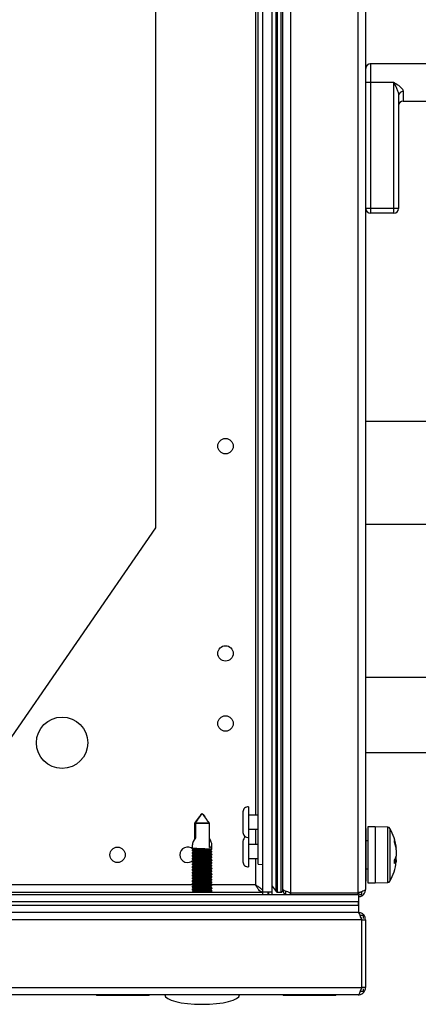
# Model space of a CAD drawing. Units: millimetres. Extents: x -5773 to 16230, y -7919 to 319.
# Drawn here: x 5214 to 5300, y -2128 to -1917 of the extents above; entities that cross this region are included whole.
import ezdxf

# ---------------------------------------------------------------- set-up
doc = ezdxf.new("R2010")
doc.units = ezdxf.units.MM

msp = doc.modelspace()

# ---------------------------------------------------------------- linework, layer by layer
at = {"color": 7, "linetype": 'Continuous', "lineweight": 25}
for p, q in [((5266.32, -2103.66), (5266.32, -1667.81)), ((5268.32, -2103.66), (5268.32, -1667.81)), ((5269.16, -2103.59), (5269.16, -1667.88)), ((5269.48, -2103.73), (5269.48, -1667.73)), ((5270.22, -2103.73), (5270.22, -1667.73)), ((5270.62, -2103.33), (5270.62, -1668.13)), ((5272.22, -1667.61), (5272.22, -2103.86)), ((5286.72, -2103.86), (5286.72, -1667.61)), ((5288.32, -1668.33), (5288.32, -2103.13)), ((5265.3, -2097.72), (5265.3, -1673.75)), ((5243.32, -1745.73), (5243.32, -2025.73)), ((5309.69, -1926.36), (5289.3, -1926.36)), ((5289.42, -1930.36), (5288.42, -1930.36)), ((5288.42, -1957.36), (5288.42, -1930.36)), ((5294.42, -1930.36), (5289.42, -1930.36)), ((5289.42, -1930.36), (5289.42, -1957.36)), ((5294.42, -1957.36), (5294.42, -1930.36)), ((5295.42, -1933.16), (5295.42, -1957.36)), ((5296.42, -1934.36), (5309.15, -1934.36)), ((5288.42, -1940.08), (5288.32, -1940.08)), ((5288.42, -1940.63), (5288.32, -1940.63)), ((5288.32, -1950.83), (5288.42, -1950.83)), ((5288.32, -1951.38), (5288.42, -1951.38)), ((5289.42, -1957.36), (5288.42, -1957.36)), ((5294.42, -1957.36), (5289.42, -1957.36)), ((5289.42, -1957.36), (5289.42, -1958.36)), ((5294.42, -1958.36), (5289.42, -1958.36)), ((5294.42, -1958.36), (5294.42, -1957.36)), ((5295.42, -1957.36), (5294.42, -1957.36)), ((5313.32, -2002.93), (5288.32, -2002.93)), ((5243.32, -2025.73), (5201.92, -2085.73)), ((5288.32, -2024.93), (5313.32, -2024.93)), ((5365.72, -2057.79), (5288.32, -2057.79)), ((5288.32, -2073.79), (5365.72, -2073.79)), ((5262.07, -2086.55), (5262.07, -2090.92)), ((5263.27, -2085.48), (5263.27, -2091.98)), ((5254.77, -2088.93), (5251.77, -2088.93)), ((5251.77, -2092.24), (5251.77, -2088.93)), ((5251.87, -2088.93), (5251.87, -2092.08)), ((5251.87, -2088.93), (5254.87, -2088.93)), ((5254.87, -2094.16), (5254.87, -2088.93)), ((5265.3, -2087.23), (5263.27, -2087.23)), ((5263.27, -2090.23), (5265.3, -2090.23)), ((5288.42, -2090.08), (5288.32, -2090.08)), ((5288.42, -2090.08), (5288.42, -2101.38)), ((5290.42, -2089.73), (5288.82, -2089.73)), ((5288.82, -2089.73), (5288.82, -2090.03)), ((5288.82, -2090.03), (5288.82, -2101.73)), ((5293.14, -2089.83), (5290.42, -2089.73)), ((5290.42, -2089.73), (5290.42, -2090.03)), ((5290.42, -2089.73), (5290.42, -2098.53)), ((5290.42, -2090.03), (5290.42, -2101.73)), ((5262.07, -2092.85), (5262.07, -2097.22)), ((5263.27, -2091.98), (5263.27, -2098.28)), ((5288.82, -2092.73), (5288.42, -2092.73)), ((5251.22, -2093.6), (5251.22, -2094.25)), ((5251.22, -2094.66), (5251.22, -2094.85)), ((5251.22, -2095.26), (5251.22, -2095.45)), ((5255.42, -2094.51), (5255.42, -2093.6)), ((5255.42, -2095.11), (5255.42, -2095)), ((5265.3, -2093.53), (5263.27, -2093.53)), ((5294.92, -2094.24), (5294.92, -2094.27)), ((5294.92, -2094.65), (5294.92, -2094.27)), ((5294.92, -2094.65), (5294.92, -2096.04)), ((5251.22, -2095.86), (5251.22, -2096.05)), ((5251.22, -2096.46), (5251.22, -2096.65)), ((5251.22, -2097.06), (5251.22, -2097.25)), ((5255.42, -2095.71), (5255.42, -2095.6)), ((5255.42, -2096.31), (5255.42, -2096.2)), ((5255.42, -2096.91), (5255.42, -2096.8)), ((5255.42, -2097.51), (5255.42, -2097.4)), ((5263.27, -2096.53), (5265.3, -2096.53)), ((5294.92, -2096.77), (5294.58, -2096.76)), ((5294.92, -2096.77), (5294.92, -2096.04)), ((5294.92, -2096.77), (5294.92, -2097.23)), ((5251.22, -2097.66), (5251.22, -2097.85)), ((5251.22, -2098.26), (5251.22, -2098.45)), ((5251.22, -2098.86), (5251.22, -2099.05)), ((5251.22, -2099.46), (5251.22, -2099.65)), ((5255.42, -2098.11), (5255.42, -2098)), ((5255.42, -2098.71), (5255.42, -2098.6)), ((5255.42, -2099.31), (5255.42, -2099.2)), ((5265.3, -2097.72), (5266.32, -2097.81)), ((5288.42, -2098.73), (5288.82, -2098.73)), ((5290.42, -2098.53), (5290.42, -2101.73)), ((5251.22, -2100.06), (5251.22, -2100.25)), ((5251.22, -2100.66), (5251.22, -2100.85)), ((5251.22, -2101.26), (5251.22, -2101.45)), ((5255.42, -2099.91), (5255.42, -2099.8)), ((5255.42, -2100.51), (5255.42, -2100.4)), ((5255.42, -2101.11), (5255.42, -2101)), ((5255.42, -2101.71), (5255.42, -2101.6)), ((5288.32, -2101.38), (5288.42, -2101.38)), ((5288.82, -2101.73), (5290.42, -2101.73)), ((5290.42, -2101.73), (5293.14, -2101.64)), ((5200.39, -2103.73), (5266.25, -2103.73)), ((5251.22, -2101.86), (5251.22, -2102.05)), ((5251.22, -2102.46), (5251.22, -2102.65)), ((5251.22, -2103.06), (5251.22, -2103.25)), ((5251.22, -2103.66), (5251.22, -2103.73)), ((5255.42, -2102.31), (5255.42, -2102.2)), ((5255.42, -2102.91), (5255.42, -2102.8)), ((5255.42, -2103.51), (5255.42, -2103.4)), ((5266.25, -2103.73), (5266.25, -2104.23)), ((5266.32, -2103.66), (5268.32, -2103.66)), ((5267.45, -2104.23), (5267.45, -2103.66)), ((5267.52, -2103.66), (5267.52, -2104.23)), ((5268.32, -2104.23), (5268.32, -2103.66)), ((5269.48, -2103.73), (5270.22, -2103.73)), ((5271.22, -2104.23), (5271.22, -2103.52)), ((5287.52, -2104.23), (5287.52, -2103.62)), ((4554.42, -2105.73), (5286.82, -2105.73)), ((4554.42, -2105.73), (5286.75, -2105.73)), ((4555.92, -2104.23), (5286.82, -2104.23)), ((5272.02, -2103.9), (5272.22, -2103.93)), ((5272.22, -2103.86), (5286.72, -2103.86)), ((5272.22, -2103.93), (5272.22, -2104.23)), ((5286.72, -2103.93), (5272.22, -2103.93)), ((5286.72, -2104.23), (5286.72, -2103.93)), ((5286.75, -2105.73), (5286.75, -2106.53)), ((5286.82, -2104.23), (5286.82, -2105.73)), ((5286.82, -2105.73), (5286.82, -2106.53)), ((5287.03, -2104.23), (5287.52, -2104.23)), ((4539.82, -2106.53), (5286.82, -2106.53)), ((4539.82, -2108.03), (5286.82, -2108.03)), ((4539.89, -2106.53), (5286.75, -2106.53)), ((5286.82, -2106.53), (5286.82, -2108.03)), ((5287.45, -2109.63), (4539.19, -2109.63)), ((5287.1, -2108.63), (5287.82, -2108.63)), ((5287.45, -2109.63), (5287.45, -2124.13)), ((5287.52, -2109.63), (5288.32, -2109.63)), ((5287.52, -2124.13), (5287.52, -2109.63)), ((5287.82, -2108.63), (5287.82, -2109.35)), ((5288.32, -2109.63), (5288.32, -2124.13)), ((4539.19, -2124.13), (5287.45, -2124.13)), ((5287.2, -2124.93), (5287.82, -2124.93)), ((5288.32, -2124.13), (5287.52, -2124.13)), ((5287.82, -2124.45), (5287.82, -2124.93)), ((5286.72, -2125.73), (4539.92, -2125.73)), ((5230.67, -2125.73), (5230.67, -2125.83)), ((5241.97, -2125.83), (5230.67, -2125.83)), ((5241.97, -2125.83), (5241.97, -2125.73)), ((5270.67, -2125.73), (5270.67, -2125.83)), ((5281.97, -2125.83), (5270.67, -2125.83)), ((5281.97, -2125.83), (5281.97, -2125.73))]:
    msp.add_line(p, q, dxfattribs=at)
at = {"color": 8, "linetype": 'Continuous', "lineweight": 25}
for p, q in [((5264.72, -1697.23), (5264.72, -2087.23)), ((5264.72, -2090.23), (5264.72, -2093.53)), ((5293.14, -2098.48), (5293.14, -2089.83)), ((5293.56, -2090.09), (5293.56, -2101.38)), ((5264.72, -2096.53), (5264.72, -2102.13)), ((5293.14, -2101.64), (5293.14, -2098.48)), ((5251.35, -2102.13), (5201.92, -2102.13)), ((5264.72, -2102.13), (5255.31, -2102.13))]:
    msp.add_line(p, q, dxfattribs=at)
at = {"color": 7, "linetype": 'Continuous', "lineweight": 25}
for centre, radius in [((5258.32, -2008.23), 1.65), ((5258.32, -2052.61), 1.65), ((5223.32, -2071.73), 5.5), ((5258.32, -2067.61), 1.65), ((5235.2, -2095.73), 1.65)]:
    msp.add_circle(centre, radius, dxfattribs=at)
for centre, radius, start, end in [((5289.42, -1927.36), 1, 90.3079, 179.9407), ((5296.35, -1933.24), 0.937, 85.9608, 175.2869), ((5296.42, -1935.36), 1, 90.1174, 179.9988), ((5289.42, -1957.36), 1, 180, 270), ((5294.42, -1957.36), 1, 270, 0), ((5263.14, -2086.55), 1.07, 83.0363, 180), ((5263.14, -2090.92), 1.07, 180, 276.9637), ((5293.12, -2090.33), 0.5, 28.9679, 88), ((5283.36, -2095.73), 11.66, 7.3786, 28.9679), ((5263.14, -2092.85), 1.07, 115.9486, 180), ((5285.72, -2095.57), 9.3, 8.0308, 18.2627), ((5291.78, -2092.85), 2.78, 356.0611, 3.9389), ((5285.72, -2095.95), 9.3, 8.0308, 18.2627), ((5250.2, -2095.73), 1.65, 46.1192, 180), ((5250.2, -2095.73), 1.65, 180, 319.6697), ((5263.14, -2097.22), 1.07, 180, 276.9637), ((5283.36, -2095.73), 11.66, 331.0321, 352.6214), ((5291.92, -2095.21), 3.12, 327.4681, 344.5935), ((5291.92, -2095.94), 3.12, 327.4666, 344.5942), ((5284.5, -2097.25), 10.05, 357.9301, 2.0699), ((5293.12, -2101.14), 0.5, 272, 331.0321), ((5280.12, -2094.67), 14.12, 213.3327, 219.1435), ((5269.48, -2103.33), 0.4, 219.1435, 270), ((5270.22, -2103.33), 0.4, 270, 0)]:
    msp.add_arc(centre, radius, start, end, dxfattribs=at)
for centre, major_axis, ratio, start_param, end_param in [((5253.32, -2092.06), (1.95, 1.95), 0.393284, 1.956344, 2.766889), ((5253.32, -2092.06), (-1.95, 1.95), 0.393284, 2.777734, 4.254858), ((5253.32, -2125.73), (-8, 0), 0.25, 0, 1.570796), ((5253.32, -2125.73), (8, 0), 0.25, 4.712389, 6.283185)]:
    msp.add_ellipse(centre, major_axis=major_axis, ratio=ratio, start_param=start_param, end_param=end_param, dxfattribs=at)
at = {"color": 8, "linetype": 'Continuous', "lineweight": 25}
for points, knots in [([(5289.42, -1926.39), (5289.42, -1926.41), (5289.42, -1926.47), (5289.42, -1927.15), (5289.42, -1928.16), (5289.42, -1929.15), (5289.42, -1929.79), (5289.42, -1930.17), (5289.42, -1930.36)], [0, 0, 0, 0, 0.281944, 0.611601, 0.828991, 0.91566, 0.957659, 1, 1, 1, 1]), ([(5296.42, -1932.3), (5296.42, -1932.4), (5296.42, -1932.85), (5296.42, -1933.39), (5296.42, -1934.13), (5296.42, -1934.44), (5296.42, -1934.35), (5296.42, -1934.35)], [0, 0, 0, 0, 0.054452, 0.252825, 0.455577, 0.981539, 1, 1, 1, 1])]:
    msp.add_open_spline(points, degree=3, knots=knots, dxfattribs=at)
at = {"color": 7, "linetype": 'Continuous', "lineweight": 25}
for points, knots in [([(5294.42, -1930.36), (5294.42, -1930.36), (5294.68, -1930.52), (5295.19, -1930.84), (5295.85, -1931.34), (5296.27, -1931.81), (5296.41, -1932.12), (5296.42, -1932.27), (5296.42, -1932.3)], [0, 0, 0, 0, 0.002647, 0.270736, 0.527339, 0.747896, 0.943229, 1, 1, 1, 1]), ([(5294.42, -1930.36), (5294.42, -1930.36), (5294.55, -1930.65), (5294.8, -1931.19), (5295.12, -1931.93), (5295.36, -1932.6), (5295.4, -1932.97), (5295.42, -1933.16)], [0, 0, 0, 0, 0.003038, 0.290362, 0.559809, 0.777696, 1, 1, 1, 1]), ([(5251.77, -2088.93), (5252.02, -2088.6), (5252.54, -2087.92), (5252.99, -2087.16), (5253.29, -2086.87), (5253.29, -2086.87)], [0, 0, 0, 0, 0.49679, 0.998593, 1, 1, 1, 1]), ([(5253.29, -2086.87), (5253.29, -2086.87), (5253.02, -2087.16), (5252.59, -2087.92), (5252.11, -2088.6), (5251.87, -2088.93)], [0, 0, 0, 0, 0.001407, 0.503209, 1, 1, 1, 1]), ([(5253.35, -2086.87), (5253.35, -2086.87), (5253.62, -2087.16), (5254.05, -2087.92), (5254.53, -2088.6), (5254.77, -2088.93)], [0, 0, 0, 0, 0.0014038, 0.503206, 1, 1, 1, 1]), ([(5254.87, -2088.93), (5254.62, -2088.6), (5254.1, -2087.92), (5253.64, -2087.16), (5253.35, -2086.87), (5253.35, -2086.87)], [0, 0, 0, 0, 0.496795, 0.99859, 1, 1, 1, 1]), ([(5251.16, -2094.22), (5251.23, -2094.26), (5251.37, -2094.34), (5251.5, -2094.43), (5251.57, -2094.47)], [0, 0, 0, 0, 0.5002016, 1, 1, 1, 1]), ([(5251.56, -2094.46), (5251.49, -2094.5), (5251.36, -2094.57), (5251.23, -2094.65), (5251.16, -2094.7)], [0, 0, 0, 0, 0.4767237, 1, 1, 1, 1]), ([(5251.16, -2094.82), (5251.23, -2094.86), (5251.37, -2094.94), (5251.5, -2095.03), (5251.57, -2095.07)], [0, 0, 0, 0, 0.5002016, 1, 1, 1, 1]), ([(5251.56, -2095.06), (5251.49, -2095.1), (5251.36, -2095.17), (5251.23, -2095.25), (5251.16, -2095.3)], [0, 0, 0, 0, 0.47674, 1, 1, 1, 1]), ([(5251.16, -2095.42), (5251.23, -2095.46), (5251.37, -2095.54), (5251.5, -2095.63), (5251.57, -2095.67)], [0, 0, 0, 0, 0.50021, 1, 1, 1, 1]), ([(5255.39, -2095.6), (5255.4, -2095.6), (5255.43, -2095.59), (5255.25, -2095.56), (5254.86, -2095.53), (5254.28, -2095.49), (5253.59, -2095.45), (5252.87, -2095.41), (5252.2, -2095.37), (5251.66, -2095.33), (5251.32, -2095.3), (5251.18, -2095.27), (5251.24, -2095.26), (5251.25, -2095.26)], [0, 0, 0, 0, 0.028351, 0.132748, 0.237166, 0.341578, 0.446062, 0.550554, 0.655023, 0.759531, 0.864, 0.968426, 1, 1, 1, 1]), ([(5251.25, -2094.25), (5251.24, -2094.26), (5251.22, -2094.27), (5251.43, -2094.3), (5251.86, -2094.32), (5252.46, -2094.35), (5253.16, -2094.38), (5253.88, -2094.4), (5254.53, -2094.43), (5255.05, -2094.46), (5255.35, -2094.48), (5255.46, -2094.51), (5255.4, -2094.52), (5255.4, -2094.52)], [0, 0, 0, 0, 0.045351, 0.150091, 0.25476, 0.359414, 0.464074, 0.568703, 0.673319, 0.777961, 0.882614, 0.987256, 1, 1, 1, 1]), ([(5255.39, -2095), (5255.39, -2095), (5255.39, -2094.98), (5255.12, -2094.95), (5254.65, -2094.91), (5254.02, -2094.87), (5253.31, -2094.83), (5252.6, -2094.8), (5251.97, -2094.76), (5251.5, -2094.72), (5251.22, -2094.69), (5251.23, -2094.67), (5251.24, -2094.66)], [0, 0, 0, 0, 0.069712, 0.1741489, 0.2785835, 0.3830391, 0.4875581, 0.5920544, 0.6965505, 0.8010774, 0.9055248, 1, 1, 1, 1]), ([(5251.24, -2094.85), (5251.24, -2094.86), (5251.26, -2094.88), (5251.58, -2094.91), (5252.08, -2094.93), (5252.73, -2094.96), (5253.45, -2094.99), (5254.15, -2095.01), (5254.76, -2095.04), (5255.19, -2095.07), (5255.41, -2095.09), (5255.39, -2095.11), (5255.39, -2095.11)], [0, 0, 0, 0, 0.089125, 0.196651, 0.304103, 0.411562, 0.519019, 0.626434, 0.733853, 0.841308, 0.948754, 1, 1, 1, 1]), ([(5251.59, -2094.47), (5251.59, -2094.47), (5251.59, -2094.48), (5251.73, -2094.5), (5252.01, -2094.53), (5252.4, -2094.56), (5252.87, -2094.59), (5253.36, -2094.61), (5253.85, -2094.64), (5254.29, -2094.67), (5254.65, -2094.7), (5254.91, -2094.72), (5254.97, -2094.74), (5255, -2094.75)], [0, 0, 0, 0, 0.028259, 0.125787, 0.220706, 0.319496, 0.418889, 0.514798, 0.610997, 0.710468, 0.809103, 0.90393, 1, 1, 1, 1]), ([(5251.59, -2095.07), (5251.59, -2095.07), (5251.59, -2095.08), (5251.73, -2095.1), (5252.01, -2095.13), (5252.4, -2095.16), (5252.87, -2095.19), (5253.36, -2095.21), (5253.85, -2095.24), (5254.29, -2095.27), (5254.65, -2095.3), (5254.91, -2095.32), (5254.97, -2095.34), (5255, -2095.35)], [0, 0, 0, 0, 0.028258, 0.125787, 0.220705, 0.319496, 0.418888, 0.514798, 0.610997, 0.710468, 0.809103, 0.90393, 1, 1, 1, 1]), ([(5255.41, -2095), (5255.34, -2094.95), (5255.21, -2094.87), (5255.07, -2094.79), (5255, -2094.75)], [0, 0, 0, 0, 0.5001608, 1, 1, 1, 1]), ([(5255.41, -2095.6), (5255.34, -2095.55), (5255.21, -2095.47), (5255.07, -2095.39), (5255, -2095.35)], [0, 0, 0, 0, 0.500169, 1, 1, 1, 1]), ([(5255.02, -2094.76), (5255.08, -2094.72), (5255.21, -2094.64), (5255.34, -2094.56), (5255.41, -2094.52)], [0, 0, 0, 0, 0.4782121, 1, 1, 1, 1]), ([(5255.02, -2095.36), (5255.08, -2095.32), (5255.21, -2095.24), (5255.34, -2095.16), (5255.41, -2095.12)], [0, 0, 0, 0, 0.4782287, 1, 1, 1, 1]), ([(5251.56, -2095.66), (5251.49, -2095.7), (5251.36, -2095.77), (5251.23, -2095.85), (5251.16, -2095.9)], [0, 0, 0, 0, 0.47674, 1, 1, 1, 1]), ([(5251.16, -2096.02), (5251.23, -2096.06), (5251.37, -2096.14), (5251.5, -2096.23), (5251.57, -2096.27)], [0, 0, 0, 0, 0.5002016, 1, 1, 1, 1]), ([(5251.56, -2096.26), (5251.49, -2096.3), (5251.36, -2096.37), (5251.23, -2096.45), (5251.16, -2096.5)], [0, 0, 0, 0, 0.4767237, 1, 1, 1, 1]), ([(5251.16, -2096.62), (5251.23, -2096.66), (5251.37, -2096.74), (5251.5, -2096.83), (5251.57, -2096.87)], [0, 0, 0, 0, 0.5002016, 1, 1, 1, 1]), ([(5251.56, -2096.86), (5251.49, -2096.9), (5251.36, -2096.97), (5251.23, -2097.05), (5251.16, -2097.1)], [0, 0, 0, 0, 0.47674, 1, 1, 1, 1]), ([(5251.16, -2097.22), (5251.23, -2097.26), (5251.37, -2097.34), (5251.5, -2097.43), (5251.57, -2097.47)], [0, 0, 0, 0, 0.50021, 1, 1, 1, 1]), ([(5251.56, -2097.46), (5251.49, -2097.5), (5251.36, -2097.57), (5251.23, -2097.65), (5251.16, -2097.7)], [0, 0, 0, 0, 0.47674, 1, 1, 1, 1]), ([(5255.39, -2096.8), (5255.39, -2096.8), (5255.41, -2096.78), (5255.19, -2096.75), (5254.75, -2096.72), (5254.14, -2096.68), (5253.44, -2096.64), (5252.72, -2096.6), (5252.08, -2096.56), (5251.56, -2096.53), (5251.27, -2096.49), (5251.17, -2096.47), (5251.23, -2096.46), (5251.24, -2096.46)], [0, 0, 0, 0, 0.050527, 0.154951, 0.259381, 0.363805, 0.468318, 0.572809, 0.677292, 0.781818, 0.886279, 0.99072, 1, 1, 1, 1]), ([(5251.22, -2096.65), (5251.22, -2096.65), (5251.18, -2096.66), (5251.32, -2096.68), (5251.65, -2096.71), (5252.19, -2096.74), (5252.86, -2096.77), (5253.58, -2096.79), (5254.27, -2096.82), (5254.85, -2096.85), (5255.25, -2096.87), (5255.43, -2096.89), (5255.4, -2096.91), (5255.39, -2096.91)], [0, 0, 0, 0, 0.0011161, 0.1086868, 0.2162176, 0.323691, 0.4311752, 0.5386468, 0.6460827, 0.7535299, 0.8610069, 0.9684749, 1, 1, 1, 1]), ([(5251.24, -2095.45), (5251.23, -2095.45), (5251.2, -2095.47), (5251.37, -2095.49), (5251.75, -2095.52), (5252.33, -2095.55), (5253.01, -2095.57), (5253.73, -2095.6), (5254.4, -2095.62), (5254.95, -2095.65), (5255.31, -2095.68), (5255.45, -2095.7), (5255.4, -2095.72), (5255.38, -2095.72)], [0, 0, 0, 0, 0.023146, 0.127878, 0.232553, 0.337191, 0.441841, 0.546467, 0.651068, 0.755694, 0.860335, 0.964966, 1, 1, 1, 1]), ([(5255.41, -2097.4), (5255.41, -2097.4), (5255.45, -2097.39), (5255.3, -2097.37), (5254.95, -2097.33), (5254.39, -2097.29), (5253.72, -2097.25), (5253, -2097.22), (5252.32, -2097.18), (5251.75, -2097.14), (5251.36, -2097.11), (5251.19, -2097.08), (5251.24, -2097.06), (5251.26, -2097.06)], [0, 0, 0, 0, 0.0092885, 0.1136769, 0.218097, 0.3225091, 0.426981, 0.5314772, 0.6359461, 0.7404489, 0.8449339, 0.9493597, 1, 1, 1, 1]), ([(5255.41, -2096.2), (5255.39, -2096.19), (5255.37, -2096.17), (5255.04, -2096.14), (5254.53, -2096.1), (5253.87, -2096.06), (5253.15, -2096.03), (5252.46, -2095.99), (5251.85, -2095.95), (5251.43, -2095.91), (5251.22, -2095.89), (5251.24, -2095.87), (5251.25, -2095.86)], [0, 0, 0, 0, 0.094457, 0.201939, 0.309416, 0.416937, 0.524502, 0.632041, 0.739596, 0.847161, 0.954654, 1, 1, 1, 1]), ([(5251.25, -2097.25), (5251.24, -2097.25), (5251.22, -2097.27), (5251.42, -2097.3), (5251.84, -2097.32), (5252.44, -2097.35), (5253.14, -2097.38), (5253.86, -2097.4), (5254.51, -2097.43), (5255.04, -2097.46), (5255.35, -2097.48), (5255.46, -2097.51), (5255.4, -2097.52), (5255.4, -2097.52)], [0, 0, 0, 0, 0.042337, 0.147075, 0.25174, 0.356391, 0.461049, 0.565675, 0.670287, 0.774926, 0.879575, 0.984213, 1, 1, 1, 1]), ([(5251.25, -2096.05), (5251.24, -2096.06), (5251.24, -2096.08), (5251.5, -2096.1), (5251.96, -2096.13), (5252.59, -2096.16), (5253.29, -2096.18), (5254, -2096.21), (5254.64, -2096.23), (5255.12, -2096.26), (5255.41, -2096.29), (5255.41, -2096.31), (5255.4, -2096.32)], [0, 0, 0, 0, 0.064612, 0.16936, 0.274023, 0.378688, 0.483365, 0.587997, 0.692624, 0.797292, 0.901956, 1, 1, 1, 1]), ([(5251.59, -2095.67), (5251.59, -2095.67), (5251.59, -2095.68), (5251.73, -2095.7), (5252.01, -2095.73), (5252.4, -2095.76), (5252.87, -2095.79), (5253.36, -2095.81), (5253.85, -2095.84), (5254.29, -2095.87), (5254.65, -2095.9), (5254.91, -2095.92), (5254.97, -2095.94), (5255, -2095.95)], [0, 0, 0, 0, 0.0282585, 0.1257866, 0.2207054, 0.3194957, 0.4188884, 0.5147979, 0.6109965, 0.7104676, 0.8091032, 0.9039298, 1, 1, 1, 1]), ([(5251.59, -2096.27), (5251.59, -2096.27), (5251.59, -2096.28), (5251.73, -2096.3), (5252.01, -2096.33), (5252.4, -2096.36), (5252.87, -2096.39), (5253.36, -2096.41), (5253.85, -2096.44), (5254.29, -2096.47), (5254.65, -2096.5), (5254.91, -2096.52), (5254.97, -2096.54), (5255, -2096.55)], [0, 0, 0, 0, 0.028259, 0.125787, 0.220706, 0.319496, 0.418889, 0.514798, 0.610997, 0.710468, 0.809103, 0.90393, 1, 1, 1, 1]), ([(5251.59, -2096.87), (5251.59, -2096.87), (5251.59, -2096.88), (5251.73, -2096.9), (5252.01, -2096.93), (5252.4, -2096.96), (5252.87, -2096.99), (5253.36, -2097.01), (5253.85, -2097.04), (5254.29, -2097.07), (5254.65, -2097.1), (5254.91, -2097.12), (5254.97, -2097.14), (5255, -2097.15)], [0, 0, 0, 0, 0.028259, 0.125787, 0.220706, 0.319496, 0.418889, 0.514798, 0.610997, 0.710468, 0.809103, 0.90393, 1, 1, 1, 1]), ([(5251.59, -2097.47), (5251.59, -2097.47), (5251.59, -2097.48), (5251.73, -2097.5), (5252.01, -2097.53), (5252.4, -2097.56), (5252.87, -2097.59), (5253.36, -2097.61), (5253.85, -2097.64), (5254.29, -2097.67), (5254.65, -2097.7), (5254.91, -2097.72), (5254.97, -2097.74), (5255, -2097.75)], [0, 0, 0, 0, 0.0282585, 0.1257866, 0.2207054, 0.3194957, 0.4188884, 0.5147979, 0.6109965, 0.7104676, 0.8091032, 0.9039298, 1, 1, 1, 1]), ([(5255.41, -2096.2), (5255.34, -2096.15), (5255.21, -2096.07), (5255.07, -2095.99), (5255, -2095.95)], [0, 0, 0, 0, 0.500153, 1, 1, 1, 1]), ([(5255.41, -2096.8), (5255.34, -2096.75), (5255.21, -2096.67), (5255.07, -2096.59), (5255, -2096.55)], [0, 0, 0, 0, 0.5001608, 1, 1, 1, 1]), ([(5255.41, -2097.4), (5255.34, -2097.35), (5255.21, -2097.27), (5255.07, -2097.19), (5255, -2097.15)], [0, 0, 0, 0, 0.500169, 1, 1, 1, 1]), ([(5255.02, -2095.96), (5255.08, -2095.92), (5255.21, -2095.84), (5255.34, -2095.76), (5255.41, -2095.72)], [0, 0, 0, 0, 0.4782287, 1, 1, 1, 1]), ([(5255.02, -2096.56), (5255.08, -2096.52), (5255.21, -2096.44), (5255.34, -2096.36), (5255.41, -2096.32)], [0, 0, 0, 0, 0.4782121, 1, 1, 1, 1]), ([(5255.02, -2097.16), (5255.08, -2097.12), (5255.21, -2097.04), (5255.34, -2096.96), (5255.41, -2096.92)], [0, 0, 0, 0, 0.47822, 1, 1, 1, 1]), ([(5255.02, -2097.76), (5255.08, -2097.72), (5255.21, -2097.64), (5255.34, -2097.56), (5255.41, -2097.52)], [0, 0, 0, 0, 0.4782287, 1, 1, 1, 1]), ([(5251.16, -2097.82), (5251.23, -2097.86), (5251.37, -2097.94), (5251.5, -2098.03), (5251.57, -2098.07)], [0, 0, 0, 0, 0.5002016, 1, 1, 1, 1]), ([(5251.56, -2098.06), (5251.49, -2098.1), (5251.36, -2098.17), (5251.23, -2098.25), (5251.16, -2098.3)], [0, 0, 0, 0, 0.476732, 1, 1, 1, 1]), ([(5251.16, -2098.42), (5251.23, -2098.46), (5251.37, -2098.54), (5251.5, -2098.63), (5251.57, -2098.67)], [0, 0, 0, 0, 0.5002016, 1, 1, 1, 1]), ([(5251.56, -2098.66), (5251.49, -2098.7), (5251.36, -2098.77), (5251.23, -2098.85), (5251.16, -2098.9)], [0, 0, 0, 0, 0.47674, 1, 1, 1, 1]), ([(5251.16, -2099.02), (5251.23, -2099.06), (5251.37, -2099.14), (5251.5, -2099.23), (5251.57, -2099.27)], [0, 0, 0, 0, 0.50021, 1, 1, 1, 1]), ([(5251.56, -2099.26), (5251.49, -2099.3), (5251.36, -2099.37), (5251.23, -2099.45), (5251.16, -2099.5)], [0, 0, 0, 0, 0.47674, 1, 1, 1, 1]), ([(5251.16, -2099.62), (5251.23, -2099.66), (5251.37, -2099.74), (5251.5, -2099.83), (5251.57, -2099.87)], [0, 0, 0, 0, 0.5002016, 1, 1, 1, 1]), ([(5255.39, -2099.8), (5255.39, -2099.8), (5255.41, -2099.78), (5255.18, -2099.75), (5254.74, -2099.72), (5254.12, -2099.68), (5253.42, -2099.64), (5252.7, -2099.6), (5252.06, -2099.56), (5251.55, -2099.52), (5251.27, -2099.49), (5251.17, -2099.47), (5251.23, -2099.46), (5251.23, -2099.46)], [0, 0, 0, 0, 0.053536, 0.157967, 0.262398, 0.366835, 0.47135, 0.575843, 0.680333, 0.784861, 0.889324, 0.99377, 1, 1, 1, 1]), ([(5255.39, -2098.6), (5255.4, -2098.6), (5255.43, -2098.59), (5255.24, -2098.56), (5254.85, -2098.53), (5254.26, -2098.49), (5253.57, -2098.45), (5252.85, -2098.41), (5252.19, -2098.37), (5251.65, -2098.33), (5251.31, -2098.3), (5251.18, -2098.27), (5251.24, -2098.26), (5251.25, -2098.26)], [0, 0, 0, 0, 0.031347, 0.135749, 0.240166, 0.34458, 0.449064, 0.553555, 0.658025, 0.762535, 0.867002, 0.971428, 1, 1, 1, 1]), ([(5251.24, -2098.45), (5251.23, -2098.45), (5251.2, -2098.47), (5251.36, -2098.49), (5251.74, -2098.52), (5252.31, -2098.55), (5252.99, -2098.57), (5253.71, -2098.6), (5254.38, -2098.62), (5254.94, -2098.65), (5255.3, -2098.68), (5255.45, -2098.7), (5255.4, -2098.72), (5255.38, -2098.72)], [0, 0, 0, 0, 0.020148, 0.124881, 0.229558, 0.334198, 0.438848, 0.543476, 0.648074, 0.752697, 0.857339, 0.961969, 1, 1, 1, 1]), ([(5255.39, -2098), (5255.39, -2097.99), (5255.39, -2097.98), (5255.11, -2097.95), (5254.63, -2097.91), (5254, -2097.87), (5253.29, -2097.83), (5252.58, -2097.8), (5251.95, -2097.75), (5251.49, -2097.72), (5251.22, -2097.69), (5251.23, -2097.67), (5251.24, -2097.66)], [0, 0, 0, 0, 0.07271, 0.177145, 0.281576, 0.386029, 0.490552, 0.59504, 0.699536, 0.80406, 0.908504, 1, 1, 1, 1]), ([(5255.41, -2099.2), (5255.39, -2099.19), (5255.36, -2099.17), (5255.03, -2099.14), (5254.51, -2099.1), (5253.85, -2099.06), (5253.13, -2099.03), (5252.44, -2098.99), (5251.84, -2098.95), (5251.42, -2098.91), (5251.21, -2098.88), (5251.24, -2098.87), (5251.25, -2098.86)], [0, 0, 0, 0, 0.0975228, 0.2050085, 0.3124846, 0.4200106, 0.5275832, 0.6351197, 0.742682, 0.8502485, 0.9577432, 1, 1, 1, 1]), ([(5251.24, -2097.85), (5251.24, -2097.86), (5251.26, -2097.88), (5251.57, -2097.91), (5252.06, -2097.93), (5252.71, -2097.96), (5253.43, -2097.99), (5254.13, -2098.01), (5254.74, -2098.04), (5255.18, -2098.07), (5255.42, -2098.09), (5255.4, -2098.11), (5255.39, -2098.12)], [0, 0, 0, 0, 0.0837986, 0.1885166, 0.2931602, 0.3978112, 0.5024609, 0.6070701, 0.711677, 0.8163255, 0.9209635, 1, 1, 1, 1]), ([(5251.25, -2099.05), (5251.24, -2099.06), (5251.24, -2099.08), (5251.49, -2099.1), (5251.94, -2099.13), (5252.57, -2099.16), (5253.27, -2099.18), (5253.98, -2099.21), (5254.62, -2099.23), (5255.11, -2099.26), (5255.4, -2099.29), (5255.41, -2099.31), (5255.41, -2099.32)], [0, 0, 0, 0, 0.0615952, 0.1663471, 0.2710187, 0.3756886, 0.4803665, 0.585002, 0.6896363, 0.7943036, 0.8989715, 1, 1, 1, 1]), ([(5251.59, -2098.07), (5251.59, -2098.07), (5251.59, -2098.08), (5251.73, -2098.1), (5252.01, -2098.13), (5252.4, -2098.16), (5252.87, -2098.19), (5253.36, -2098.21), (5253.85, -2098.24), (5254.29, -2098.27), (5254.65, -2098.3), (5254.91, -2098.32), (5254.97, -2098.34), (5255, -2098.35)], [0, 0, 0, 0, 0.028259, 0.125787, 0.220706, 0.319496, 0.418889, 0.514798, 0.610997, 0.710468, 0.809103, 0.90393, 1, 1, 1, 1]), ([(5251.59, -2098.67), (5251.59, -2098.67), (5251.59, -2098.68), (5251.73, -2098.7), (5252.01, -2098.73), (5252.4, -2098.76), (5252.87, -2098.79), (5253.36, -2098.81), (5253.85, -2098.84), (5254.29, -2098.87), (5254.65, -2098.9), (5254.91, -2098.92), (5254.97, -2098.94), (5255, -2098.95)], [0, 0, 0, 0, 0.028259, 0.125787, 0.220706, 0.319496, 0.418889, 0.514798, 0.610997, 0.710468, 0.809103, 0.90393, 1, 1, 1, 1]), ([(5251.59, -2099.27), (5251.59, -2099.27), (5251.59, -2099.28), (5251.73, -2099.3), (5252.01, -2099.33), (5252.4, -2099.36), (5252.87, -2099.39), (5253.36, -2099.41), (5253.85, -2099.44), (5254.29, -2099.47), (5254.65, -2099.5), (5254.91, -2099.52), (5254.97, -2099.54), (5255, -2099.55)], [0, 0, 0, 0, 0.028258, 0.125787, 0.220705, 0.319496, 0.418888, 0.514798, 0.610997, 0.710468, 0.809103, 0.90393, 1, 1, 1, 1]), ([(5255.41, -2098), (5255.34, -2097.95), (5255.21, -2097.87), (5255.07, -2097.79), (5255, -2097.75)], [0, 0, 0, 0, 0.500153, 1, 1, 1, 1]), ([(5255.41, -2098.6), (5255.34, -2098.55), (5255.21, -2098.47), (5255.07, -2098.39), (5255, -2098.35)], [0, 0, 0, 0, 0.500153, 1, 1, 1, 1]), ([(5255.41, -2099.2), (5255.34, -2099.15), (5255.21, -2099.07), (5255.07, -2098.99), (5255, -2098.95)], [0, 0, 0, 0, 0.500169, 1, 1, 1, 1]), ([(5255.41, -2099.8), (5255.34, -2099.75), (5255.21, -2099.67), (5255.07, -2099.59), (5255, -2099.55)], [0, 0, 0, 0, 0.500153, 1, 1, 1, 1]), ([(5255.02, -2098.36), (5255.08, -2098.32), (5255.21, -2098.24), (5255.34, -2098.16), (5255.41, -2098.12)], [0, 0, 0, 0, 0.4782121, 1, 1, 1, 1]), ([(5255.02, -2098.96), (5255.08, -2098.92), (5255.21, -2098.84), (5255.34, -2098.76), (5255.41, -2098.72)], [0, 0, 0, 0, 0.47822, 1, 1, 1, 1]), ([(5255.02, -2099.56), (5255.08, -2099.52), (5255.21, -2099.44), (5255.34, -2099.36), (5255.41, -2099.32)], [0, 0, 0, 0, 0.4782287, 1, 1, 1, 1]), ([(5251.56, -2099.86), (5251.49, -2099.9), (5251.36, -2099.97), (5251.23, -2100.05), (5251.16, -2100.1)], [0, 0, 0, 0, 0.476732, 1, 1, 1, 1]), ([(5251.16, -2100.22), (5251.23, -2100.26), (5251.37, -2100.34), (5251.5, -2100.43), (5251.57, -2100.47)], [0, 0, 0, 0, 0.5002016, 1, 1, 1, 1]), ([(5251.56, -2100.46), (5251.49, -2100.5), (5251.36, -2100.57), (5251.23, -2100.65), (5251.16, -2100.7)], [0, 0, 0, 0, 0.47674, 1, 1, 1, 1]), ([(5251.16, -2100.82), (5251.23, -2100.86), (5251.37, -2100.94), (5251.5, -2101.03), (5251.57, -2101.07)], [0, 0, 0, 0, 0.500194, 1, 1, 1, 1]), ([(5251.56, -2101.06), (5251.49, -2101.1), (5251.36, -2101.17), (5251.23, -2101.25), (5251.16, -2101.3)], [0, 0, 0, 0, 0.47674, 1, 1, 1, 1]), ([(5251.16, -2101.42), (5251.23, -2101.46), (5251.37, -2101.54), (5251.5, -2101.63), (5251.57, -2101.67)], [0, 0, 0, 0, 0.5002016, 1, 1, 1, 1]), ([(5251.56, -2101.66), (5251.49, -2101.7), (5251.36, -2101.77), (5251.23, -2101.85), (5251.16, -2101.9)], [0, 0, 0, 0, 0.476732, 1, 1, 1, 1]), ([(5255.39, -2101.6), (5255.4, -2101.6), (5255.43, -2101.58), (5255.24, -2101.56), (5254.83, -2101.52), (5254.24, -2101.48), (5253.55, -2101.45), (5252.83, -2101.41), (5252.17, -2101.37), (5251.63, -2101.33), (5251.3, -2101.3), (5251.18, -2101.27), (5251.24, -2101.26), (5251.25, -2101.26)], [0, 0, 0, 0, 0.034349, 0.138752, 0.243169, 0.347584, 0.452073, 0.556564, 0.661034, 0.765546, 0.870008, 0.974436, 1, 1, 1, 1]), ([(5251.23, -2101.45), (5251.23, -2101.45), (5251.19, -2101.47), (5251.36, -2101.49), (5251.72, -2101.52), (5252.29, -2101.54), (5252.97, -2101.57), (5253.69, -2101.59), (5254.36, -2101.62), (5254.93, -2101.65), (5255.29, -2101.68), (5255.45, -2101.7), (5255.4, -2101.72), (5255.38, -2101.72)], [0, 0, 0, 0, 0.01715, 0.121881, 0.226565, 0.331202, 0.435851, 0.540479, 0.645081, 0.749701, 0.854342, 0.958973, 1, 1, 1, 1]), ([(5251.22, -2099.65), (5251.24, -2099.66), (5251.29, -2099.68), (5251.64, -2099.71), (5252.17, -2099.74), (5252.84, -2099.77), (5253.56, -2099.79), (5254.25, -2099.82), (5254.84, -2099.85), (5255.24, -2099.87), (5255.43, -2099.89), (5255.4, -2099.91), (5255.39, -2099.91)], [0, 0, 0, 0, 0.105631, 0.213162, 0.320628, 0.428109, 0.535577, 0.64301, 0.750453, 0.857926, 0.965389, 1, 1, 1, 1]), ([(5255.41, -2100.4), (5255.41, -2100.4), (5255.45, -2100.39), (5255.29, -2100.36), (5254.94, -2100.33), (5254.38, -2100.29), (5253.7, -2100.25), (5252.98, -2100.22), (5252.3, -2100.18), (5251.73, -2100.14), (5251.35, -2100.11), (5251.19, -2100.08), (5251.24, -2100.06), (5251.26, -2100.06)], [0, 0, 0, 0, 0.012263, 0.116653, 0.221073, 0.325486, 0.429961, 0.534458, 0.638926, 0.743429, 0.847912, 0.952338, 1, 1, 1, 1]), ([(5251.25, -2100.25), (5251.24, -2100.25), (5251.21, -2100.27), (5251.41, -2100.3), (5251.83, -2100.32), (5252.43, -2100.35), (5253.12, -2100.38), (5253.84, -2100.4), (5254.49, -2100.43), (5255.02, -2100.46), (5255.34, -2100.48), (5255.46, -2100.5), (5255.4, -2100.52), (5255.39, -2100.52)], [0, 0, 0, 0, 0.039322, 0.144056, 0.248724, 0.353371, 0.458027, 0.562653, 0.667262, 0.771896, 0.876544, 0.981179, 1, 1, 1, 1]), ([(5255.39, -2101), (5255.39, -2100.99), (5255.39, -2100.97), (5255.1, -2100.95), (5254.62, -2100.91), (5253.98, -2100.87), (5253.27, -2100.83), (5252.56, -2100.79), (5251.94, -2100.75), (5251.48, -2100.72), (5251.22, -2100.69), (5251.23, -2100.66), (5251.24, -2100.66)], [0, 0, 0, 0, 0.0757023, 0.1801362, 0.2845647, 0.3890188, 0.4935372, 0.598024, 0.7025173, 0.807039, 0.9114782, 1, 1, 1, 1]), ([(5251.24, -2100.85), (5251.24, -2100.86), (5251.26, -2100.88), (5251.55, -2100.9), (5252.05, -2100.93), (5252.69, -2100.96), (5253.4, -2100.99), (5254.11, -2101.01), (5254.72, -2101.04), (5255.17, -2101.07), (5255.42, -2101.09), (5255.4, -2101.11), (5255.39, -2101.12)], [0, 0, 0, 0, 0.080798, 0.185522, 0.290165, 0.39482, 0.499475, 0.604083, 0.708693, 0.813345, 0.917987, 1, 1, 1, 1]), ([(5251.59, -2099.87), (5251.59, -2099.87), (5251.59, -2099.88), (5251.73, -2099.9), (5252.01, -2099.93), (5252.4, -2099.96), (5252.87, -2099.99), (5253.36, -2100.01), (5253.85, -2100.04), (5254.29, -2100.07), (5254.65, -2100.1), (5254.91, -2100.12), (5254.97, -2100.14), (5255, -2100.15)], [0, 0, 0, 0, 0.028259, 0.125787, 0.220705, 0.319496, 0.418889, 0.514798, 0.610997, 0.710468, 0.809103, 0.90393, 1, 1, 1, 1]), ([(5251.59, -2100.47), (5251.59, -2100.47), (5251.59, -2100.48), (5251.73, -2100.5), (5252.01, -2100.53), (5252.4, -2100.56), (5252.87, -2100.59), (5253.36, -2100.61), (5253.85, -2100.64), (5254.29, -2100.67), (5254.65, -2100.7), (5254.91, -2100.72), (5254.97, -2100.74), (5255, -2100.75)], [0, 0, 0, 0, 0.028259, 0.125787, 0.220706, 0.319496, 0.418889, 0.514798, 0.610997, 0.710468, 0.809103, 0.90393, 1, 1, 1, 1]), ([(5251.59, -2101.07), (5251.59, -2101.07), (5251.59, -2101.08), (5251.73, -2101.1), (5252.01, -2101.13), (5252.4, -2101.16), (5252.87, -2101.19), (5253.36, -2101.21), (5253.85, -2101.24), (5254.29, -2101.27), (5254.65, -2101.3), (5254.91, -2101.32), (5254.97, -2101.34), (5255, -2101.35)], [0, 0, 0, 0, 0.028258, 0.125787, 0.220705, 0.319496, 0.418888, 0.514798, 0.610997, 0.710468, 0.809103, 0.90393, 1, 1, 1, 1]), ([(5251.59, -2101.67), (5251.59, -2101.67), (5251.59, -2101.68), (5251.73, -2101.7), (5252.01, -2101.73), (5252.4, -2101.76), (5252.87, -2101.79), (5253.36, -2101.81), (5253.85, -2101.84), (5254.29, -2101.87), (5254.65, -2101.9), (5254.91, -2101.92), (5254.97, -2101.94), (5255, -2101.95)], [0, 0, 0, 0, 0.028259, 0.125787, 0.220705, 0.319496, 0.418888, 0.514798, 0.610997, 0.710468, 0.809103, 0.90393, 1, 1, 1, 1]), ([(5255.41, -2100.4), (5255.34, -2100.35), (5255.21, -2100.27), (5255.07, -2100.19), (5255, -2100.15)], [0, 0, 0, 0, 0.500153, 1, 1, 1, 1]), ([(5255.41, -2101), (5255.34, -2100.95), (5255.21, -2100.87), (5255.07, -2100.79), (5255, -2100.75)], [0, 0, 0, 0, 0.500169, 1, 1, 1, 1]), ([(5255.41, -2101.6), (5255.34, -2101.55), (5255.21, -2101.47), (5255.07, -2101.39), (5255, -2101.35)], [0, 0, 0, 0, 0.500169, 1, 1, 1, 1]), ([(5255.02, -2100.16), (5255.08, -2100.12), (5255.21, -2100.04), (5255.34, -2099.96), (5255.41, -2099.92)], [0, 0, 0, 0, 0.4782287, 1, 1, 1, 1]), ([(5255.02, -2100.76), (5255.08, -2100.72), (5255.21, -2100.64), (5255.34, -2100.56), (5255.41, -2100.52)], [0, 0, 0, 0, 0.47822, 1, 1, 1, 1]), ([(5255.02, -2101.36), (5255.08, -2101.32), (5255.21, -2101.24), (5255.34, -2101.16), (5255.41, -2101.12)], [0, 0, 0, 0, 0.4782287, 1, 1, 1, 1]), ([(5255.02, -2101.96), (5255.08, -2101.92), (5255.21, -2101.84), (5255.34, -2101.76), (5255.41, -2101.72)], [0, 0, 0, 0, 0.4782287, 1, 1, 1, 1]), ([(5251.16, -2102.02), (5251.23, -2102.06), (5251.37, -2102.14), (5251.5, -2102.23), (5251.57, -2102.27)], [0, 0, 0, 0, 0.5002016, 1, 1, 1, 1]), ([(5251.56, -2102.26), (5251.49, -2102.3), (5251.36, -2102.37), (5251.23, -2102.45), (5251.16, -2102.5)], [0, 0, 0, 0, 0.4767237, 1, 1, 1, 1]), ([(5251.16, -2102.62), (5251.23, -2102.66), (5251.37, -2102.74), (5251.5, -2102.83), (5251.57, -2102.87)], [0, 0, 0, 0, 0.500194, 1, 1, 1, 1]), ([(5251.56, -2102.86), (5251.49, -2102.9), (5251.36, -2102.97), (5251.23, -2103.05), (5251.16, -2103.1)], [0, 0, 0, 0, 0.47674, 1, 1, 1, 1]), ([(5251.16, -2103.22), (5251.23, -2103.26), (5251.37, -2103.34), (5251.5, -2103.43), (5251.57, -2103.47)], [0, 0, 0, 0, 0.50021, 1, 1, 1, 1]), ([(5251.56, -2103.46), (5251.49, -2103.5), (5251.36, -2103.57), (5251.23, -2103.65), (5251.16, -2103.7)], [0, 0, 0, 0, 0.476732, 1, 1, 1, 1]), ([(5255.4, -2103.4), (5255.41, -2103.4), (5255.45, -2103.39), (5255.29, -2103.36), (5254.92, -2103.33), (5254.36, -2103.29), (5253.68, -2103.25), (5252.96, -2103.22), (5252.28, -2103.18), (5251.72, -2103.14), (5251.35, -2103.1), (5251.19, -2103.08), (5251.24, -2103.06), (5251.26, -2103.06)], [0, 0, 0, 0, 0.0152458, 0.1196388, 0.2240575, 0.3284684, 0.4329452, 0.537441, 0.6419108, 0.7464127, 0.8508924, 0.9553174, 1, 1, 1, 1]), ([(5251.22, -2102.65), (5251.24, -2102.66), (5251.28, -2102.68), (5251.63, -2102.71), (5252.16, -2102.74), (5252.82, -2102.77), (5253.54, -2102.79), (5254.23, -2102.82), (5254.82, -2102.84), (5255.23, -2102.87), (5255.43, -2102.89), (5255.4, -2102.91), (5255.39, -2102.91)], [0, 0, 0, 0, 0.1025716, 0.2101003, 0.3175648, 0.4250424, 0.5325078, 0.6399361, 0.7473701, 0.8548437, 0.9623017, 1, 1, 1, 1]), ([(5255.41, -2102.2), (5255.39, -2102.19), (5255.36, -2102.17), (5255.01, -2102.14), (5254.49, -2102.1), (5253.83, -2102.06), (5253.11, -2102.02), (5252.42, -2101.99), (5251.82, -2101.94), (5251.41, -2101.91), (5251.21, -2101.88), (5251.24, -2101.87), (5251.25, -2101.86)], [0, 0, 0, 0, 0.100585, 0.208073, 0.315556, 0.423087, 0.530658, 0.638203, 0.745769, 0.853335, 0.960833, 1, 1, 1, 1]), ([(5255.39, -2102.8), (5255.39, -2102.8), (5255.41, -2102.78), (5255.17, -2102.75), (5254.72, -2102.72), (5254.1, -2102.68), (5253.4, -2102.64), (5252.68, -2102.6), (5252.04, -2102.56), (5251.55, -2102.52), (5251.24, -2102.49), (5251.23, -2102.47), (5251.23, -2102.46)], [0, 0, 0, 0, 0.056727, 0.161496, 0.266265, 0.371042, 0.475895, 0.580725, 0.685553, 0.790418, 0.895216, 1, 1, 1, 1]), ([(5251.25, -2103.25), (5251.24, -2103.25), (5251.21, -2103.27), (5251.41, -2103.29), (5251.81, -2103.32), (5252.41, -2103.35), (5253.1, -2103.38), (5253.82, -2103.4), (5254.48, -2103.43), (5255.01, -2103.46), (5255.34, -2103.48), (5255.46, -2103.5), (5255.4, -2103.52), (5255.39, -2103.52)], [0, 0, 0, 0, 0.036313, 0.141048, 0.245716, 0.35036, 0.455016, 0.559638, 0.664246, 0.768881, 0.873524, 0.978158, 1, 1, 1, 1]), ([(5251.72, -2103.73), (5251.64, -2103.73), (5251.41, -2103.71), (5251.22, -2103.69), (5251.24, -2103.66), (5251.24, -2103.66)], [0, 0, 0, 0, 0.210912, 0.644686, 1, 1, 1, 1]), ([(5251.25, -2102.05), (5251.24, -2102.06), (5251.23, -2102.07), (5251.47, -2102.1), (5251.93, -2102.13), (5252.55, -2102.16), (5253.25, -2102.18), (5253.96, -2102.2), (5254.6, -2102.23), (5255.09, -2102.26), (5255.4, -2102.29), (5255.41, -2102.31), (5255.41, -2102.32)], [0, 0, 0, 0, 0.0585788, 0.1633358, 0.2680116, 0.3726874, 0.4773704, 0.5820103, 0.6866455, 0.7913162, 0.8959891, 1, 1, 1, 1]), ([(5251.59, -2102.27), (5251.59, -2102.27), (5251.59, -2102.28), (5251.73, -2102.3), (5252.01, -2102.33), (5252.4, -2102.36), (5252.87, -2102.39), (5253.36, -2102.41), (5253.85, -2102.44), (5254.29, -2102.47), (5254.65, -2102.5), (5254.91, -2102.52), (5254.97, -2102.54), (5255, -2102.55)], [0, 0, 0, 0, 0.028259, 0.125787, 0.220706, 0.319496, 0.418889, 0.514798, 0.610997, 0.710468, 0.809103, 0.90393, 1, 1, 1, 1]), ([(5251.59, -2102.87), (5251.59, -2102.87), (5251.59, -2102.88), (5251.73, -2102.9), (5252.01, -2102.93), (5252.4, -2102.96), (5252.87, -2102.99), (5253.36, -2103.01), (5253.85, -2103.04), (5254.29, -2103.07), (5254.65, -2103.1), (5254.91, -2103.12), (5254.97, -2103.14), (5255, -2103.15)], [0, 0, 0, 0, 0.028258, 0.125787, 0.220705, 0.319496, 0.418888, 0.514798, 0.610997, 0.710468, 0.809103, 0.90393, 1, 1, 1, 1]), ([(5251.59, -2103.47), (5251.59, -2103.47), (5251.59, -2103.48), (5251.73, -2103.5), (5252.01, -2103.53), (5252.4, -2103.56), (5252.87, -2103.59), (5253.36, -2103.61), (5253.85, -2103.64), (5254.3, -2103.67), (5254.65, -2103.7), (5254.88, -2103.72), (5254.93, -2103.73), (5254.95, -2103.73)], [0, 0, 0, 0, 0.029542, 0.1315, 0.23073, 0.334007, 0.437914, 0.538179, 0.638747, 0.742736, 0.845851, 0.944985, 1, 1, 1, 1]), ([(5255.41, -2102.2), (5255.34, -2102.15), (5255.21, -2102.07), (5255.07, -2101.99), (5255, -2101.95)], [0, 0, 0, 0, 0.500153, 1, 1, 1, 1]), ([(5255.41, -2102.8), (5255.34, -2102.75), (5255.21, -2102.67), (5255.07, -2102.59), (5255, -2102.55)], [0, 0, 0, 0, 0.500169, 1, 1, 1, 1]), ([(5255.41, -2103.4), (5255.34, -2103.35), (5255.21, -2103.27), (5255.07, -2103.19), (5255, -2103.15)], [0, 0, 0, 0, 0.500169, 1, 1, 1, 1]), ([(5255.02, -2102.56), (5255.08, -2102.52), (5255.21, -2102.44), (5255.34, -2102.36), (5255.41, -2102.32)], [0, 0, 0, 0, 0.4782121, 1, 1, 1, 1]), ([(5255.02, -2103.16), (5255.08, -2103.12), (5255.21, -2103.04), (5255.34, -2102.96), (5255.41, -2102.92)], [0, 0, 0, 0, 0.4782287, 1, 1, 1, 1]), ([(5255.05, -2103.73), (5255.11, -2103.7), (5255.23, -2103.63), (5255.34, -2103.56), (5255.41, -2103.52)], [0, 0, 0, 0, 0.423526, 1, 1, 1, 1]), ([(5266.25, -2103.73), (5266.11, -2103.7), (5265.84, -2103.65), (5265.44, -2103.24), (5265.07, -2102.71), (5264.83, -2102.32), (5264.72, -2102.13)], [0, 0, 0, 0, 0.278055, 0.529839, 0.781557, 1, 1, 1, 1]), ([(5264.72, -2102.13), (5264.95, -2102.28), (5265.4, -2102.55), (5265.93, -2102.95), (5266.26, -2103.31), (5266.3, -2103.55), (5266.32, -2103.66)], [0, 0, 0, 0, 0.278052, 0.529839, 0.781559, 1, 1, 1, 1]), ([(5272.22, -2103.86), (5272.03, -2103.8), (5271.65, -2103.68), (5271.16, -2103.5), (5270.79, -2103.32), (5270.63, -2103.18), (5270.62, -2103.09), (5270.62, -2103.06)], [0, 0, 0, 0, 0.225344, 0.450726, 0.676108, 0.901485, 1, 1, 1, 1]), ([(5270.62, -2103.13), (5270.64, -2103.32), (5270.68, -2103.69), (5270.88, -2104.08), (5271.05, -2104.22), (5271.08, -2104.23)], [0, 0, 0, 0, 0.4616719, 0.9234218, 1, 1, 1, 1]), ([(5288.32, -2103.13), (5288.3, -2103.19), (5288.26, -2103.3), (5287.96, -2103.46), (5287.53, -2103.62), (5287.08, -2103.76), (5286.81, -2103.84), (5286.72, -2103.86)], [0, 0, 0, 0, 0.223577, 0.447187, 0.670798, 0.894397, 1, 1, 1, 1]), ([(5286.72, -2103.93), (5286.84, -2103.92), (5287.05, -2103.9), (5287.21, -2103.76), (5287.28, -2103.69)], [0, 0, 0, 0, 0.563067, 1, 1, 1, 1]), ([(5286.82, -2104.72), (5286.97, -2104.7), (5287.31, -2104.66), (5287.77, -2104.38), (5288.14, -2103.94), (5288.3, -2103.5), (5288.31, -2103.22), (5288.32, -2103.13)], [0, 0, 0, 0, 0.1907184, 0.4237867, 0.6568598, 0.8899327, 1, 1, 1, 1]), ([(5286.65, -2108.03), (5286.71, -2108.05), (5286.83, -2108.09), (5287.01, -2108.4), (5287.19, -2108.84), (5287.34, -2109.28), (5287.42, -2109.55), (5287.45, -2109.63)], [0, 0, 0, 0, 0.225343, 0.450722, 0.676105, 0.901482, 1, 1, 1, 1]), ([(5288.32, -2109.63), (5288.3, -2109.45), (5288.26, -2109.07), (5287.96, -2108.57), (5287.51, -2108.21), (5287.07, -2108.05), (5286.8, -2108.04), (5286.72, -2108.03)], [0, 0, 0, 0, 0.225343, 0.450725, 0.67611, 0.901486, 1, 1, 1, 1]), ([(5287.52, -2109.63), (5287.5, -2109.52), (5287.47, -2109.31), (5287.35, -2109.1), (5287.25, -2109.04), (5287.25, -2109.04)], [0, 0, 0, 0, 0.512544, 0.988991, 1, 1, 1, 1]), ([(5287.45, -2124.13), (5287.39, -2124.32), (5287.28, -2124.7), (5287.12, -2125.19), (5286.96, -2125.55), (5286.82, -2125.72), (5286.74, -2125.73), (5286.72, -2125.73)], [0, 0, 0, 0, 0.223577, 0.447187, 0.670788, 0.894395, 1, 1, 1, 1]), ([(5286.72, -2125.73), (5286.91, -2125.72), (5287.28, -2125.68), (5287.77, -2125.38), (5288.14, -2124.94), (5288.3, -2124.5), (5288.31, -2124.22), (5288.32, -2124.13)], [0, 0, 0, 0, 0.223572, 0.447181, 0.67079, 0.8944, 1, 1, 1, 1]), ([(5287.28, -2124.69), (5287.29, -2124.69), (5287.39, -2124.62), (5287.49, -2124.42), (5287.51, -2124.23), (5287.52, -2124.13)], [0, 0, 0, 0, 0.058304, 0.557013, 1, 1, 1, 1])]:
    msp.add_open_spline(points, degree=3, knots=knots, dxfattribs=at)

doc.saveas('drawing.dxf')
